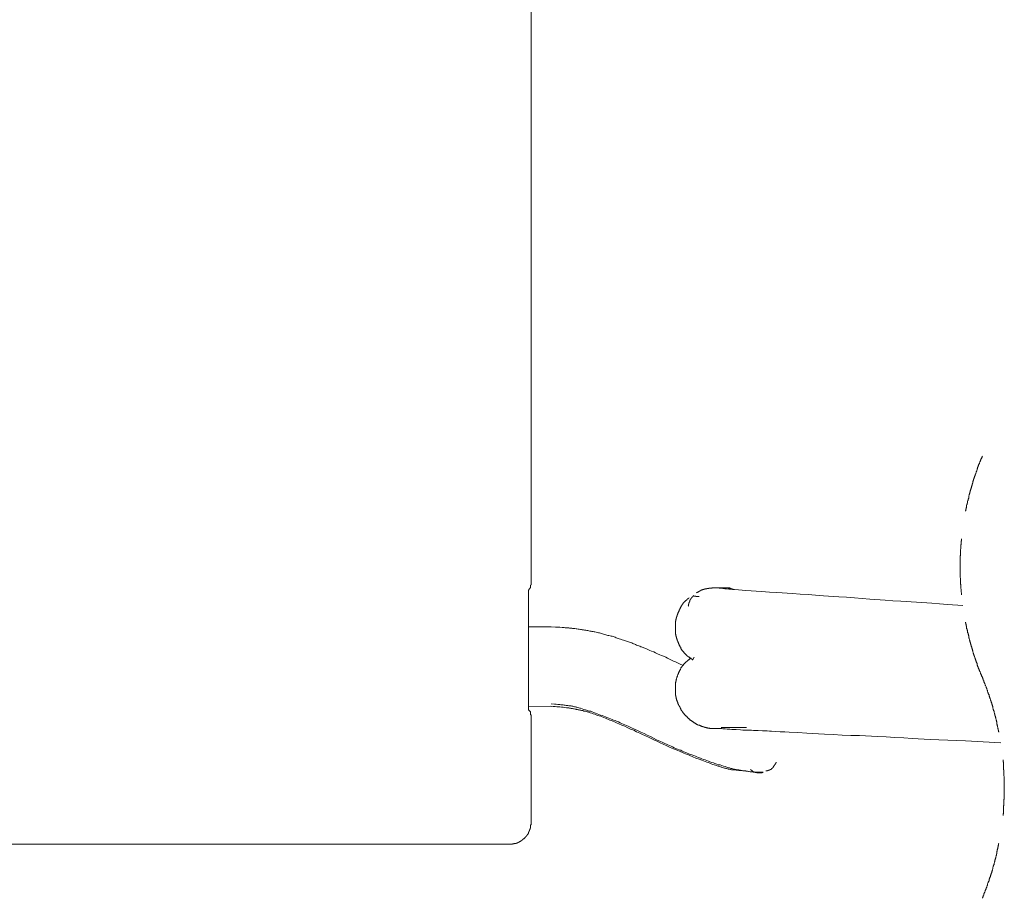
# Model space of a CAD drawing. Units: inches. Extents: x -649 to 768, y -556 to 569.
# Drawn here: x -165 to -98, y -219 to -159 of the extents above; entities that cross this region are included whole.
import ezdxf

# ---------------------------------------------------------------- set-up
doc = ezdxf.new("R2010")
doc.units = ezdxf.units.IN
doc.header["$MEASUREMENT"] = 0
doc.layers.add('图层 1', color=7, linetype='Continuous')

msp = doc.modelspace()

# ---------------------------------------------------------------- linework, layer by layer
at = {"layer": '图层 1', "color": 7, "lineweight": 9}
for points in [[(-130.612, -196.821), (-130.612, -100.794)], [(-99.891, -188.867), (-99.913, -188.889), (-99.913, -188.934), (-99.924, -188.95), (-99.924, -188.975), (-99.946, -188.997), (-99.946, -189.017), (-99.968, -189.039), (-99.968, -189.058), (-99.991, -189.08), (-99.991, -189.122), (-100.024, -189.144), (-100.024, -189.163), (-100.024, -189.188), (-100.046, -189.207), (-100.046, -189.23), (-100.057, -189.249), (-100.057, -189.271), (-100.079, -189.313), (-100.079, -189.338), (-100.079, -189.357), (-100.101, -189.379), (-100.101, -189.398), (-100.123, -189.421), (-100.123, -189.437), (-100.146, -189.462), (-100.146, -189.504), (-100.168, -189.528), (-100.168, -189.548), (-100.168, -189.57), (-100.19, -189.589), (-100.19, -189.611), (-100.212, -189.631), (-100.212, -189.678), (-100.212, -189.694), (-100.234, -189.719), (-100.234, -189.739), (-100.256, -189.761), (-100.256, -189.78), (-100.256, -189.802), (-100.278, -189.844), (-100.278, -189.866), (-100.3, -189.888), (-100.3, -189.91), (-100.323, -189.93), (-100.323, -189.952), (-100.323, -189.971), (-100.334, -190.013), (-100.334, -190.035), (-100.334, -190.057), (-100.356, -190.079), (-100.356, -190.104), (-100.378, -190.12), (-100.378, -190.143), (-100.378, -190.184), (-100.4, -190.209), (-100.4, -190.228), (-100.422, -190.251), (-100.422, -190.273), (-100.422, -190.295), (-100.444, -190.311), (-100.444, -190.356), (-100.444, -190.375), (-100.466, -190.397), (-100.466, -190.419), (-100.489, -190.441), (-100.489, -190.461), (-100.489, -190.502), (-100.511, -190.524), (-100.511, -190.547), (-100.511, -190.566), (-100.533, -190.594), (-100.533, -190.61), (-100.533, -190.632), (-100.544, -190.674), (-100.544, -190.696), (-100.566, -190.715), (-100.566, -190.737), (-100.566, -190.76), (-100.588, -190.782), (-100.588, -190.823), (-100.588, -190.843), (-100.61, -190.867), (-100.61, -190.89), (-100.61, -190.906), (-100.632, -190.931), (-100.632, -190.975), (-100.632, -190.992), (-100.655, -191.014), (-100.655, -191.039), (-100.655, -191.058), (-100.677, -191.08), (-100.677, -191.119), (-100.677, -191.144), (-100.699, -191.166), (-100.699, -191.186), (-100.699, -191.205), (-100.721, -191.227), (-100.721, -191.269), (-100.721, -191.291), (-100.743, -191.31), (-100.743, -191.338), (-100.743, -191.357), (-100.743, -191.379), (-100.765, -191.418), (-100.765, -191.437), (-100.765, -191.462), (-100.787, -191.482), (-100.787, -191.504), (-100.787, -191.526), (-100.81, -191.57), (-100.81, -191.587), (-100.81, -191.609), (-100.821, -191.634), (-100.821, -191.653), (-100.821, -191.673), (-100.821, -191.717), (-100.843, -191.739), (-100.843, -191.761), (-100.843, -191.778), (-100.865, -191.8), (-100.865, -191.844), (-100.865, -191.866), (-100.865, -191.886), (-100.898, -191.908), (-100.898, -191.93), (-100.898, -191.952), (-100.898, -191.991), (-100.909, -192.016), (-100.909, -192.038), (-100.909, -192.06), (-100.931, -192.076), (-100.931, -192.101), (-100.931, -192.143), (-100.931, -192.162), (-100.964, -192.182), (-100.964, -192.201), (-100.964, -192.229), (-100.964, -192.267), (-100.976, -192.29), (-100.976, -192.309), (-100.976, -192.331), (-100.976, -192.353), (-100.998, -192.378), (-100.998, -192.42), (-100.998, -192.442), (-100.998, -192.458), (-101.02, -192.48), (-101.02, -192.5), (-101.02, -192.547), (-101.02, -192.563), (-101.042, -192.588), (-101.042, -192.608)], [(-101.319, -194.5), (-101.319, -194.522), (-101.319, -194.547), (-101.319, -194.566), (-101.319, -194.608), (-101.319, -194.63), (-101.341, -194.649), (-101.341, -194.672), (-101.341, -194.696), (-101.341, -194.738), (-101.341, -194.757), (-101.341, -194.779), (-101.341, -194.799), (-101.341, -194.821), (-101.341, -194.862), (-101.341, -194.887), (-101.352, -194.907), (-101.352, -194.929), (-101.352, -194.97), (-101.352, -194.993), (-101.352, -195.012), (-101.352, -195.031), (-101.352, -195.053), (-101.352, -195.098), (-101.352, -195.12), (-101.352, -195.139), (-101.352, -195.161), (-101.352, -195.181), (-101.374, -195.225), (-101.374, -195.247), (-101.374, -195.272), (-101.374, -195.289), (-101.374, -195.311), (-101.374, -195.352), (-101.374, -195.374), (-101.374, -195.394), (-101.374, -195.416), (-101.374, -195.438), (-101.374, -195.479), (-101.374, -195.499), (-101.374, -195.521), (-101.374, -195.543), (-101.374, -195.585), (-101.374, -195.609), (-101.374, -195.629), (-101.396, -195.651), (-101.396, -195.67), (-101.396, -195.712), (-101.396, -195.734), (-101.396, -195.759), (-101.396, -195.778), (-101.396, -195.8), (-101.396, -195.842), (-101.396, -195.867), (-101.396, -195.883), (-101.396, -195.906), (-101.396, -195.928), (-101.396, -195.969), (-101.396, -195.991), (-101.396, -196.011), (-101.396, -196.036), (-101.396, -196.074), (-101.396, -196.096), (-101.396, -196.116), (-101.396, -196.143), (-101.396, -196.157), (-101.396, -196.202), (-101.396, -196.224), (-101.396, -196.246), (-101.396, -196.265), (-101.396, -196.287), (-101.396, -196.329), (-101.396, -196.354), (-101.396, -196.373), (-101.396, -196.395), (-101.396, -196.415), (-101.396, -196.459), (-101.396, -196.478), (-101.396, -196.498), (-101.396, -196.52), (-101.396, -196.564), (-101.396, -196.586), (-101.396, -196.605), (-101.396, -196.63), (-101.396, -196.65), (-101.396, -196.691), (-101.396, -196.713), (-101.396, -196.738), (-101.396, -196.755), (-101.396, -196.777), (-101.396, -196.821), (-101.396, -196.841), (-101.396, -196.863), (-101.396, -196.885), (-101.396, -196.904), (-101.396, -196.949), (-101.396, -196.968), (-101.396, -196.987), (-101.396, -197.009), (-101.396, -197.054), (-101.396, -197.076), (-101.396, -197.098), (-101.396, -197.12), (-101.396, -197.139), (-101.374, -197.178), (-101.374, -197.2), (-101.374, -197.22), (-101.374, -197.245), (-101.374, -197.267), (-101.374, -197.308), (-101.374, -197.33), (-101.374, -197.35), (-101.374, -197.369), (-101.374, -197.397), (-101.374, -197.438), (-101.374, -197.458), (-101.374, -197.477), (-101.374, -197.499), (-101.374, -197.521), (-101.374, -197.56), (-101.374, -197.585), (-101.352, -197.607), (-101.352, -197.629), (-101.352, -197.668), (-101.352, -197.693), (-101.352, -197.715), (-101.352, -197.734), (-101.352, -197.756), (-101.352, -197.801), (-101.352, -197.82), (-101.352, -197.839), (-101.352, -197.862), (-101.352, -197.884), (-101.341, -197.925), (-101.341, -197.947), (-101.341, -197.969), (-101.341, -197.992), (-101.341, -198.011), (-101.341, -198.055), (-101.341, -198.075), (-101.341, -198.099), (-101.341, -198.116), (-101.341, -198.138), (-101.319, -198.182), (-101.319, -198.202), (-101.319, -198.224), (-101.319, -198.241), (-101.319, -198.288), (-101.319, -198.31)], [(-130.645, -197.82), (-130.645, -197.801), (-130.645, -197.776), (-130.645, -197.756), (-130.645, -197.734), (-130.645, -197.715), (-130.645, -197.693), (-130.645, -197.668), (-130.645, -197.648), (-130.612, -197.629), (-130.612, -197.607), (-130.612, -197.585), (-130.612, -197.56), (-130.612, -197.543), (-130.612, -197.521), (-130.612, -197.499), (-130.612, -197.477), (-130.612, -197.458), (-130.612, -197.438), (-130.612, -197.419), (-130.612, -197.397), (-130.612, -197.369), (-130.612, -197.35), (-130.612, -197.33), (-130.612, -197.308), (-130.612, -197.286), (-130.612, -197.267), (-130.612, -197.245), (-130.612, -197.22), (-130.612, -197.2), (-130.612, -197.178), (-130.612, -197.159), (-130.612, -197.139), (-130.612, -197.12), (-130.612, -197.098), (-130.612, -197.076), (-130.612, -197.054), (-130.612, -197.032), (-130.612, -197.009), (-130.612, -196.987), (-130.612, -196.968), (-130.612, -196.949), (-130.612, -196.929), (-130.612, -196.904), (-130.612, -196.885), (-130.612, -196.863), (-130.612, -196.841), (-130.612, -196.821)], [(-130.789, -197.992), (-130.789, -198.011), (-130.789, -198.033), (-130.789, -198.055), (-130.789, -198.075), (-130.8, -198.075), (-130.8, -198.099), (-130.8, -198.116), (-130.8, -198.138), (-130.8, -198.16), (-130.8, -198.182), (-130.8, -198.202), (-130.8, -198.224), (-130.8, -198.241), (-130.8, -198.263), (-130.8, -198.288), (-130.8, -198.31), (-130.8, -198.329), (-130.8, -198.348), (-130.8, -198.371), (-130.8, -198.395), (-130.8, -198.415), (-130.8, -198.434), (-130.8, -198.454), (-130.8, -198.478), (-130.8, -198.501), (-130.8, -198.52), (-130.8, -198.539), (-130.8, -198.564), (-130.8, -198.586), (-130.8, -198.606), (-130.8, -198.625), (-130.8, -198.647), (-130.8, -198.669), (-130.8, -198.692), (-130.8, -198.714), (-130.8, -198.73), (-130.8, -198.755), (-130.8, -198.777), (-130.8, -198.797), (-130.8, -198.819), (-130.8, -198.838), (-130.8, -198.863), (-130.8, -198.882), (-130.8, -198.905), (-130.8, -198.927), (-130.8, -198.946), (-130.8, -198.968), (-130.8, -198.988)], [(-130.645, -197.82), (-130.789, -197.992)], [(-119.534, -198.348), (-119.556, -198.371), (-119.578, -198.395), (-119.578, -198.415), (-119.601, -198.415), (-119.601, -198.434), (-119.623, -198.434), (-119.623, -198.454), (-119.645, -198.454), (-119.645, -198.478), (-119.667, -198.478), (-119.667, -198.501), (-119.667, -198.52), (-119.689, -198.52), (-119.689, -198.539), (-119.711, -198.539), (-119.711, -198.564), (-119.733, -198.564), (-119.733, -198.586), (-119.733, -198.606), (-119.755, -198.606), (-119.755, -198.625), (-119.778, -198.625), (-119.778, -198.647), (-119.778, -198.669), (-119.8, -198.669), (-119.8, -198.692), (-119.8, -198.714), (-119.811, -198.714), (-119.811, -198.73), (-119.811, -198.755), (-119.833, -198.755), (-119.833, -198.777), (-119.833, -198.797), (-119.855, -198.819), (-119.855, -198.838), (-119.855, -198.863), (-119.877, -198.863), (-119.877, -198.882), (-119.877, -198.905), (-119.877, -198.927), (-119.877, -198.946), (-119.899, -198.946), (-119.899, -198.968), (-119.899, -198.988), (-119.899, -199.01), (-119.899, -199.026), (-119.899, -199.054), (-119.921, -199.076)], [(-119.18, -198.415), (-119.202, -198.415), (-119.213, -198.415), (-119.235, -198.415), (-119.257, -198.415), (-119.28, -198.415), (-119.302, -198.415), (-119.324, -198.415), (-119.346, -198.415), (-119.357, -198.415), (-119.39, -198.415), (-119.401, -198.415), (-119.401, -198.395), (-119.423, -198.395), (-119.446, -198.395), (-119.468, -198.395), (-119.49, -198.395), (-119.512, -198.395)], [(-118.095, -197.839), (-118.14, -197.839), (-118.173, -197.839), (-118.195, -197.839), (-118.217, -197.839), (-118.239, -197.839), (-118.261, -197.839), (-118.284, -197.839), (-118.306, -197.862), (-118.328, -197.862), (-118.35, -197.862), (-118.372, -197.862), (-118.394, -197.862), (-118.416, -197.862), (-118.439, -197.862), (-118.45, -197.862), (-118.472, -197.862), (-118.494, -197.862), (-118.516, -197.862), (-118.516, -197.884), (-118.538, -197.884), (-118.56, -197.884), (-118.582, -197.884), (-118.605, -197.884), (-118.627, -197.884), (-118.638, -197.884), (-118.66, -197.884), (-118.66, -197.906), (-118.682, -197.906), (-118.704, -197.906), (-118.726, -197.906), (-118.748, -197.906), (-118.759, -197.906), (-118.793, -197.925), (-118.815, -197.925), (-118.837, -197.925), (-118.859, -197.925), (-118.859, -197.947), (-118.87, -197.947), (-118.903, -197.947), (-118.925, -197.947), (-118.937, -197.969), (-118.97, -197.969), (-118.992, -197.969), (-119.014, -197.992), (-119.025, -197.992), (-119.047, -197.992), (-119.047, -198.011), (-119.069, -198.011), (-119.091, -198.011), (-119.091, -198.033), (-119.114, -198.033), (-119.136, -198.033), (-119.136, -198.055), (-119.158, -198.055), (-119.18, -198.055), (-119.18, -198.075), (-119.202, -198.075), (-119.213, -198.099), (-119.235, -198.099), (-119.235, -198.116), (-119.257, -198.116), (-119.28, -198.138), (-119.302, -198.16), (-119.324, -198.16), (-119.346, -198.182)], [(-101.23, -199.026), (-102.27, -198.968), (-102.801, -198.927), (-103.333, -198.882), (-104.373, -198.819), (-105.435, -198.73), (-105.978, -198.714), (-106.509, -198.669), (-107.549, -198.606), (-108.08, -198.564), (-108.6, -198.52), (-109.143, -198.478), (-109.652, -198.454), (-110.714, -198.371), (-111.245, -198.329), (-111.754, -198.288), (-112.286, -198.263), (-112.817, -198.224), (-113.879, -198.16), (-114.388, -198.116), (-114.919, -198.075), (-115.993, -198.011), (-116.491, -197.969), (-116.767, -197.947), (-116.9, -197.947), (-117.033, -197.925), (-117.155, -197.925), (-117.299, -197.906), (-117.431, -197.906), (-117.564, -197.884), (-117.686, -197.862), (-117.808, -197.862), (-117.874, -197.839), (-117.941, -197.839), (-118.029, -197.839), (-118.095, -197.839)], [(-118.095, -197.839), (-117.841, -197.839), (-117.586, -197.839), (-117.321, -197.839), (-117.066, -197.839)], [(-117.664, -197.839), (-117.653, -197.839), (-117.609, -197.839), (-117.586, -197.839), (-117.564, -197.839), (-117.542, -197.839), (-117.52, -197.839), (-117.498, -197.839), (-117.476, -197.839), (-117.454, -197.839), (-117.431, -197.839), (-117.409, -197.839), (-117.387, -197.839), (-117.365, -197.839), (-117.354, -197.839), (-117.321, -197.839), (-117.299, -197.839), (-117.277, -197.839), (-117.254, -197.839), (-117.232, -197.839), (-117.21, -197.839), (-117.21, -197.862), (-117.199, -197.862), (-117.177, -197.862), (-117.155, -197.862), (-117.133, -197.862), (-117.111, -197.862), (-117.088, -197.862), (-117.066, -197.884), (-117.055, -197.884), (-117.033, -197.884), (-117.011, -197.884), (-116.989, -197.906), (-116.967, -197.906), (-116.945, -197.906), (-116.922, -197.906), (-116.922, -197.925), (-116.9, -197.925), (-116.878, -197.925), (-116.856, -197.947)], [(-130.8, -198.988), (-130.8, -205.132)], [(-119.855, -198.52), (-119.899, -198.539), (-119.899, -198.564), (-119.921, -198.564), (-119.944, -198.586), (-119.966, -198.586), (-119.966, -198.606), (-119.988, -198.606), (-119.999, -198.625), (-120.021, -198.625), (-120.021, -198.647), (-120.043, -198.669), (-120.065, -198.669), (-120.065, -198.692), (-120.087, -198.692), (-120.11, -198.714), (-120.132, -198.73), (-120.154, -198.755), (-120.176, -198.777), (-120.176, -198.797), (-120.187, -198.797), (-120.22, -198.819), (-120.22, -198.838), (-120.242, -198.838), (-120.242, -198.863), (-120.264, -198.882), (-120.264, -198.905), (-120.287, -198.905), (-120.287, -198.927), (-120.298, -198.946), (-120.298, -198.968), (-120.32, -198.968), (-120.32, -198.988), (-120.342, -199.01), (-120.342, -199.026), (-120.364, -199.026), (-120.364, -199.054), (-120.397, -199.076), (-120.397, -199.095), (-120.408, -199.115), (-120.43, -199.134), (-120.43, -199.159), (-120.453, -199.178), (-120.453, -199.203), (-120.475, -199.225), (-120.475, -199.245), (-120.497, -199.267), (-120.497, -199.286), (-120.497, -199.306), (-120.519, -199.306), (-120.519, -199.325), (-120.541, -199.35), (-120.541, -199.369), (-120.541, -199.394), (-120.563, -199.414), (-120.563, -199.433), (-120.585, -199.458), (-120.585, -199.477), (-120.585, -199.499), (-120.596, -199.519), (-120.596, -199.544), (-120.619, -199.566), (-120.619, -199.585), (-120.619, -199.604), (-120.641, -199.627), (-120.641, -199.649), (-120.641, -199.668), (-120.663, -199.668), (-120.663, -199.69), (-120.663, -199.71), (-120.663, -199.732), (-120.685, -199.757), (-120.685, -199.776), (-120.685, -199.798), (-120.707, -199.818), (-120.707, -199.84), (-120.707, -199.859), (-120.707, -199.884), (-120.729, -199.906), (-120.729, -199.925), (-120.729, -199.948), (-120.729, -199.97), (-120.751, -199.989), (-120.751, -200.008), (-120.751, -200.031), (-120.751, -200.05), (-120.751, -200.072), (-120.774, -200.097), (-120.774, -200.116), (-120.774, -200.138), (-120.774, -200.158), (-120.774, -200.18), (-120.774, -200.199), (-120.774, -200.221), (-120.774, -200.244), (-120.785, -200.244), (-120.785, -200.263), (-120.785, -200.288), (-120.785, -200.307), (-120.785, -200.329), (-120.785, -200.349), (-120.785, -200.371), (-120.785, -200.387), (-120.785, -200.412), (-120.785, -200.434), (-120.785, -200.457), (-120.785, -200.476), (-120.785, -200.498), (-120.785, -200.52), (-120.785, -200.54), (-120.785, -200.562), (-120.785, -200.584), (-120.785, -200.603), (-120.785, -200.625), (-120.785, -200.648), (-120.785, -200.67), (-120.785, -200.689), (-120.785, -200.711), (-120.785, -200.731), (-120.785, -200.755), (-120.785, -200.775), (-120.785, -200.797), (-120.785, -200.816), (-120.774, -200.838), (-120.774, -200.861), (-120.774, -200.88), (-120.774, -200.902), (-120.774, -200.927), (-120.774, -200.946), (-120.774, -200.966), (-120.774, -200.985), (-120.751, -201.01), (-120.751, -201.032), (-120.751, -201.054), (-120.751, -201.074), (-120.751, -201.093), (-120.729, -201.115), (-120.729, -201.134), (-120.729, -201.157), (-120.729, -201.176), (-120.707, -201.201), (-120.707, -201.22), (-120.707, -201.242), (-120.707, -201.264), (-120.685, -201.284), (-120.685, -201.306), (-120.685, -201.325), (-120.663, -201.35), (-120.663, -201.37), (-120.663, -201.392), (-120.663, -201.411), (-120.641, -201.411), (-120.641, -201.433), (-120.641, -201.455), (-120.619, -201.475), (-120.619, -201.497), (-120.619, -201.519), (-120.596, -201.541), (-120.596, -201.561), (-120.585, -201.583), (-120.585, -201.605), (-120.585, -201.627), (-120.563, -201.646), (-120.563, -201.666), (-120.541, -201.688), (-120.541, -201.71), (-120.541, -201.735), (-120.519, -201.754), (-120.497, -201.774), (-120.497, -201.796), (-120.497, -201.818), (-120.475, -201.84), (-120.475, -201.857), (-120.453, -201.857), (-120.453, -201.879), (-120.43, -201.906), (-120.43, -201.926), (-120.43, -201.945), (-120.408, -201.945), (-120.408, -201.964), (-120.397, -201.987), (-120.397, -202.006), (-120.364, -202.031), (-120.342, -202.05), (-120.342, -202.072), (-120.32, -202.097), (-120.298, -202.117), (-120.298, -202.136), (-120.287, -202.155), (-120.264, -202.177), (-120.264, -202.197), (-120.242, -202.197), (-120.22, -202.222), (-120.22, -202.241), (-120.187, -202.263), (-120.176, -202.285), (-120.176, -202.305), (-120.154, -202.305), (-120.132, -202.33), (-120.132, -202.346), (-120.11, -202.346), (-120.087, -202.368), (-120.065, -202.388), (-120.065, -202.415), (-120.043, -202.415), (-120.021, -202.435), (-120.021, -202.454), (-119.999, -202.454), (-119.988, -202.476), (-119.966, -202.476), (-119.966, -202.496), (-119.944, -202.496), (-119.921, -202.521), (-119.899, -202.537), (-119.877, -202.537), (-119.855, -202.559), (-119.833, -202.584), (-119.811, -202.584), (-119.8, -202.606), (-119.778, -202.626), (-119.733, -202.645), (-119.711, -202.667), (-119.667, -202.689), (-119.601, -202.728)], [(-101.042, -200.18), (-101.042, -200.221), (-101.02, -200.244), (-101.02, -200.263), (-101.02, -200.288), (-101.02, -200.307), (-100.998, -200.329), (-100.998, -200.371), (-100.998, -200.387), (-100.998, -200.412), (-100.976, -200.434), (-100.976, -200.457), (-100.976, -200.498), (-100.976, -200.52), (-100.964, -200.54), (-100.964, -200.562), (-100.964, -200.584), (-100.964, -200.603), (-100.931, -200.648), (-100.931, -200.67), (-100.931, -200.689), (-100.931, -200.711), (-100.909, -200.731), (-100.909, -200.775), (-100.909, -200.797), (-100.898, -200.816), (-100.898, -200.838), (-100.898, -200.861), (-100.898, -200.88), (-100.865, -200.927), (-100.865, -200.946), (-100.865, -200.966), (-100.865, -200.985), (-100.843, -201.01), (-100.843, -201.054), (-100.843, -201.074), (-100.821, -201.093), (-100.821, -201.115), (-100.821, -201.134), (-100.821, -201.157), (-100.81, -201.201), (-100.81, -201.22), (-100.81, -201.242), (-100.787, -201.264), (-100.787, -201.284), (-100.787, -201.306), (-100.765, -201.35), (-100.765, -201.37), (-100.765, -201.392), (-100.743, -201.411), (-100.743, -201.433), (-100.743, -201.455), (-100.743, -201.497), (-100.721, -201.519), (-100.721, -201.541), (-100.721, -201.561), (-100.699, -201.583), (-100.699, -201.605), (-100.699, -201.646), (-100.677, -201.666), (-100.677, -201.688), (-100.677, -201.71), (-100.655, -201.735), (-100.655, -201.754), (-100.655, -201.796), (-100.632, -201.818), (-100.632, -201.84), (-100.632, -201.857), (-100.61, -201.879), (-100.61, -201.906), (-100.61, -201.945), (-100.588, -201.964), (-100.588, -201.987), (-100.588, -202.006), (-100.566, -202.031), (-100.566, -202.05), (-100.566, -202.097), (-100.544, -202.117), (-100.544, -202.136), (-100.533, -202.155), (-100.533, -202.177), (-100.533, -202.197), (-100.511, -202.241), (-100.511, -202.263), (-100.511, -202.285), (-100.489, -202.305), (-100.489, -202.33), (-100.489, -202.346), (-100.466, -202.368), (-100.466, -202.415), (-100.444, -202.435), (-100.444, -202.454), (-100.444, -202.476), (-100.422, -202.496), (-100.422, -202.521), (-100.422, -202.537), (-100.4, -202.584), (-100.4, -202.606), (-100.378, -202.626), (-100.378, -202.645), (-100.378, -202.667), (-100.356, -202.689), (-100.356, -202.728), (-100.334, -202.753), (-100.334, -202.775), (-100.334, -202.797), (-100.323, -202.817), (-100.323, -202.836), (-100.323, -202.861), (-100.3, -202.902), (-100.3, -202.924), (-100.278, -202.941), (-100.278, -202.963), (-100.256, -202.988), (-100.256, -203.01), (-100.256, -203.027), (-100.234, -203.071), (-100.234, -203.093), (-100.212, -203.115), (-100.212, -203.132), (-100.212, -203.16), (-100.19, -203.179), (-100.19, -203.201), (-100.168, -203.218), (-100.168, -203.259), (-100.168, -203.284), (-100.146, -203.306), (-100.146, -203.323), (-100.123, -203.348), (-100.123, -203.367), (-100.101, -203.392), (-100.101, -203.431), (-100.079, -203.456), (-100.079, -203.475), (-100.079, -203.497), (-100.057, -203.517), (-100.057, -203.539), (-100.046, -203.561), (-100.046, -203.583), (-100.024, -203.622), (-100.024, -203.647), (-100.024, -203.666), (-99.991, -203.688), (-99.991, -203.707), (-99.968, -203.73), (-99.968, -203.754), (-99.946, -203.774), (-99.946, -203.815), (-99.924, -203.837), (-99.924, -203.86), (-99.913, -203.882), (-99.913, -203.898), (-99.891, -203.923)], [(-129.251, -200.498), (-130.8, -200.498)], [(-120.264, -203.132), (-120.519, -203.01), (-120.785, -202.88), (-120.917, -202.817), (-121.05, -202.753), (-121.194, -202.689), (-121.327, -202.626), (-121.449, -202.559), (-121.592, -202.496), (-121.725, -202.435), (-121.858, -202.388), (-122.002, -202.33), (-122.135, -202.263), (-122.256, -202.197), (-122.411, -202.136), (-122.533, -202.097), (-122.666, -202.031), (-122.81, -201.964), (-122.943, -201.926), (-123.086, -201.857), (-123.153, -201.84), (-123.208, -201.796), (-123.286, -201.774), (-123.363, -201.754), (-123.43, -201.735), (-123.496, -201.688), (-123.551, -201.666), (-123.64, -201.646), (-123.695, -201.627), (-123.762, -201.583), (-123.839, -201.561), (-123.916, -201.541), (-123.983, -201.519), (-124.049, -201.497), (-124.127, -201.475), (-124.193, -201.433), (-124.26, -201.411), (-124.326, -201.392), (-124.403, -201.37), (-124.47, -201.35), (-124.525, -201.325), (-124.614, -201.306), (-124.68, -201.284), (-124.746, -201.264), (-124.813, -201.242), (-124.901, -201.201), (-124.957, -201.176), (-125.023, -201.157), (-125.101, -201.134), (-125.167, -201.115), (-125.233, -201.093), (-125.322, -201.074), (-125.388, -201.074), (-125.455, -201.054), (-125.532, -201.032), (-125.599, -201.01), (-125.676, -200.985), (-125.742, -200.966), (-125.809, -200.946), (-125.886, -200.927), (-125.953, -200.902), (-126.019, -200.902), (-126.108, -200.88), (-126.174, -200.861), (-126.263, -200.838), (-126.318, -200.838), (-126.384, -200.816), (-126.473, -200.797), (-126.528, -200.775), (-126.617, -200.775), (-126.672, -200.755), (-126.749, -200.731), (-126.827, -200.731), (-126.893, -200.711), (-126.982, -200.711), (-127.048, -200.689), (-127.126, -200.689), (-127.192, -200.67), (-127.247, -200.67), (-127.336, -200.648), (-127.402, -200.648), (-127.491, -200.625), (-127.546, -200.625), (-127.646, -200.603), (-127.701, -200.603), (-127.79, -200.603), (-127.845, -200.584), (-127.911, -200.584), (-128, -200.584), (-128.055, -200.562), (-128.144, -200.562), (-128.21, -200.562), (-128.299, -200.562), (-128.365, -200.54), (-128.443, -200.54), (-128.509, -200.54), (-128.653, -200.52), (-128.808, -200.52), (-128.952, -200.52), (-129.251, -200.498)], [(-119.711, -202.606), (-119.755, -202.645), (-119.811, -202.667), (-119.855, -202.711), (-119.877, -202.728), (-119.899, -202.728), (-119.921, -202.753), (-119.944, -202.775), (-119.966, -202.797), (-119.988, -202.817), (-119.999, -202.817), (-120.021, -202.836), (-120.043, -202.861), (-120.065, -202.88), (-120.087, -202.902), (-120.087, -202.924), (-120.11, -202.924), (-120.132, -202.941), (-120.154, -202.963), (-120.176, -202.988), (-120.176, -203.01), (-120.187, -203.01), (-120.22, -203.027), (-120.242, -203.049), (-120.242, -203.071), (-120.264, -203.093), (-120.287, -203.115), (-120.298, -203.132), (-120.32, -203.16), (-120.32, -203.179), (-120.342, -203.201), (-120.364, -203.218), (-120.364, -203.24), (-120.397, -203.259), (-120.408, -203.284), (-120.408, -203.306), (-120.43, -203.323), (-120.453, -203.367), (-120.453, -203.392), (-120.475, -203.409), (-120.497, -203.431), (-120.497, -203.456), (-120.519, -203.475), (-120.519, -203.497), (-120.541, -203.539), (-120.541, -203.561), (-120.563, -203.583), (-120.563, -203.605), (-120.585, -203.622), (-120.585, -203.666), (-120.596, -203.688), (-120.596, -203.707), (-120.619, -203.73), (-120.619, -203.754), (-120.641, -203.796), (-120.641, -203.815), (-120.641, -203.837), (-120.663, -203.86), (-120.663, -203.898), (-120.685, -203.923), (-120.685, -203.945), (-120.685, -203.965), (-120.707, -204.003), (-120.707, -204.026), (-120.707, -204.05), (-120.729, -204.073), (-120.729, -204.095), (-120.729, -204.133), (-120.729, -204.156), (-120.751, -204.178), (-120.751, -204.194), (-120.751, -204.244), (-120.751, -204.264), (-120.774, -204.286), (-120.774, -204.302), (-120.774, -204.347), (-120.774, -204.369), (-120.774, -204.388), (-120.785, -204.43), (-120.785, -204.454), (-120.785, -204.477), (-120.785, -204.493), (-120.785, -204.537), (-120.785, -204.562), (-120.785, -204.579), (-120.785, -204.601), (-120.785, -204.645), (-120.785, -204.667), (-120.785, -204.687), (-120.785, -204.728), (-120.785, -204.753), (-120.785, -204.775), (-120.785, -204.795), (-120.785, -204.836), (-120.785, -204.858), (-120.785, -204.878), (-120.785, -204.9), (-120.785, -204.941), (-120.785, -204.966), (-120.785, -204.986), (-120.774, -205.027), (-120.774, -205.049), (-120.774, -205.069), (-120.774, -205.088), (-120.774, -205.132), (-120.774, -205.157), (-120.751, -205.174), (-120.751, -205.199), (-120.751, -205.24), (-120.751, -205.259), (-120.729, -205.282), (-120.729, -205.307), (-120.729, -205.348), (-120.729, -205.365), (-120.707, -205.39), (-120.707, -205.409), (-120.707, -205.453), (-120.685, -205.473), (-120.685, -205.497), (-120.663, -205.517), (-120.663, -205.539), (-120.663, -205.58), (-120.641, -205.6), (-120.641, -205.622), (-120.619, -205.647), (-120.619, -205.663), (-120.619, -205.708), (-120.596, -205.73), (-120.596, -205.749), (-120.585, -205.771), (-120.585, -205.793), (-120.563, -205.835), (-120.563, -205.857), (-120.541, -205.879), (-120.519, -205.899), (-120.519, -205.923), (-120.497, -205.946), (-120.497, -205.962), (-120.475, -206.006), (-120.453, -206.031), (-120.453, -206.048), (-120.43, -206.07), (-120.43, -206.089), (-120.408, -206.112), (-120.397, -206.134), (-120.397, -206.153), (-120.364, -206.175), (-120.342, -206.195), (-120.32, -206.22), (-120.32, -206.258), (-120.298, -206.283), (-120.287, -206.303), (-120.287, -206.325), (-120.264, -206.344), (-120.242, -206.369), (-120.22, -206.388), (-120.187, -206.41), (-120.187, -206.43), (-120.176, -206.452), (-120.154, -206.474), (-120.132, -206.493), (-120.11, -206.518), (-120.087, -206.535), (-120.087, -206.56), (-120.065, -206.579), (-120.043, -206.579), (-120.021, -206.601), (-119.999, -206.626), (-119.988, -206.643), (-119.966, -206.665), (-119.944, -206.684), (-119.921, -206.709), (-119.899, -206.729), (-119.877, -206.751), (-119.855, -206.751), (-119.833, -206.773), (-119.811, -206.795), (-119.8, -206.817), (-119.778, -206.834), (-119.755, -206.834), (-119.733, -206.856), (-119.711, -206.875), (-119.689, -206.897), (-119.667, -206.919), (-119.645, -206.919), (-119.623, -206.939), (-119.601, -206.964), (-119.578, -206.964), (-119.556, -206.983), (-119.534, -207.005), (-119.512, -207.025), (-119.49, -207.025), (-119.468, -207.047), (-119.446, -207.047), (-119.423, -207.066), (-119.39, -207.088), (-119.357, -207.088), (-119.346, -207.116), (-119.324, -207.133), (-119.302, -207.133), (-119.28, -207.155), (-119.257, -207.155), (-119.213, -207.174), (-119.202, -207.174), (-119.18, -207.196), (-119.158, -207.196), (-119.136, -207.218), (-119.114, -207.218), (-119.069, -207.238), (-119.047, -207.238), (-119.025, -207.26), (-119.014, -207.26), (-118.992, -207.279), (-118.937, -207.279), (-118.925, -207.279), (-118.903, -207.304), (-118.87, -207.304), (-118.837, -207.323), (-118.815, -207.323), (-118.793, -207.323), (-118.759, -207.346), (-118.748, -207.346), (-118.704, -207.346), (-118.682, -207.365), (-118.66, -207.365), (-118.638, -207.365), (-118.605, -207.365), (-118.582, -207.387), (-118.56, -207.387), (-118.538, -207.387), (-118.494, -207.387), (-118.472, -207.387), (-118.45, -207.409), (-118.416, -207.409), (-118.394, -207.409), (-118.372, -207.409), (-118.35, -207.409), (-118.306, -207.409), (-118.284, -207.409), (-118.261, -207.409), (-118.239, -207.409), (-118.195, -207.409), (-118.173, -207.409), (-118.151, -207.409), (-118.14, -207.409), (-118.095, -207.409), (-118.073, -207.409), (-118.051, -207.409), (-118.007, -207.409), (-117.963, -207.409), (-117.896, -207.409), (-117.852, -207.409)], [(-119.512, -202.559), (-119.623, -202.753)], [(-98.773, -207.664), (-98.773, -207.642), (-98.784, -207.619), (-98.784, -207.581), (-98.784, -207.556), (-98.784, -207.536), (-98.806, -207.514), (-98.806, -207.498), (-98.806, -207.453), (-98.806, -207.429), (-98.829, -207.409), (-98.829, -207.387), (-98.829, -207.365), (-98.829, -207.346), (-98.851, -207.304), (-98.851, -207.279), (-98.851, -207.26), (-98.851, -207.238), (-98.873, -207.218), (-98.873, -207.174), (-98.873, -207.155), (-98.873, -207.133), (-98.895, -207.116), (-98.895, -207.088), (-98.895, -207.066), (-98.895, -207.025), (-98.917, -207.005), (-98.917, -206.983), (-98.917, -206.964), (-98.939, -206.939), (-98.939, -206.897), (-98.939, -206.875), (-98.939, -206.856), (-98.961, -206.834), (-98.961, -206.817), (-98.961, -206.795), (-98.972, -206.751), (-98.972, -206.729), (-98.972, -206.709), (-98.972, -206.684), (-98.995, -206.665), (-98.995, -206.643), (-98.995, -206.601), (-99.017, -206.579), (-99.017, -206.56), (-99.017, -206.535), (-99.039, -206.518), (-99.039, -206.474), (-99.039, -206.452), (-99.039, -206.43), (-99.061, -206.41), (-99.061, -206.388), (-99.061, -206.369), (-99.083, -206.325), (-99.083, -206.303), (-99.083, -206.283), (-99.094, -206.258), (-99.094, -206.239), (-99.094, -206.22), (-99.127, -206.175), (-99.127, -206.153), (-99.127, -206.134), (-99.15, -206.112), (-99.15, -206.089), (-99.15, -206.07), (-99.172, -206.031), (-99.172, -206.006), (-99.172, -205.984), (-99.183, -205.962), (-99.183, -205.946), (-99.183, -205.923), (-99.205, -205.899), (-99.205, -205.857), (-99.205, -205.835), (-99.227, -205.813), (-99.227, -205.793), (-99.227, -205.771), (-99.249, -205.749), (-99.249, -205.708), (-99.249, -205.688), (-99.271, -205.663), (-99.271, -205.647), (-99.293, -205.622), (-99.293, -205.6), (-99.293, -205.558), (-99.316, -205.539), (-99.316, -205.517), (-99.316, -205.497), (-99.338, -205.473), (-99.338, -205.453), (-99.338, -205.431), (-99.36, -205.39), (-99.36, -205.365), (-99.382, -205.348), (-99.382, -205.326), (-99.382, -205.307), (-99.404, -205.282), (-99.404, -205.24), (-99.426, -205.218), (-99.426, -205.199), (-99.426, -205.174), (-99.437, -205.157), (-99.437, -205.132), (-99.437, -205.113), (-99.47, -205.069), (-99.47, -205.049), (-99.493, -205.027), (-99.493, -205.008), (-99.493, -204.986), (-99.515, -204.966), (-99.515, -204.941), (-99.537, -204.9), (-99.537, -204.878), (-99.537, -204.858), (-99.548, -204.836), (-99.548, -204.817), (-99.57, -204.795), (-99.57, -204.775), (-99.592, -204.728), (-99.592, -204.709), (-99.592, -204.687), (-99.614, -204.667), (-99.614, -204.645), (-99.636, -204.626), (-99.636, -204.601), (-99.636, -204.579), (-99.659, -204.537), (-99.659, -204.518), (-99.681, -204.493), (-99.681, -204.477), (-99.703, -204.454), (-99.703, -204.43), (-99.703, -204.41), (-99.725, -204.369), (-99.725, -204.347), (-99.736, -204.324), (-99.736, -204.302), (-99.758, -204.286), (-99.758, -204.264), (-99.78, -204.244), (-99.78, -204.222), (-99.78, -204.178), (-99.802, -204.156), (-99.802, -204.133), (-99.825, -204.111), (-99.825, -204.095), (-99.847, -204.073), (-99.847, -204.05), (-99.869, -204.026), (-99.869, -203.987), (-99.891, -203.965), (-99.891, -203.945), (-99.891, -203.923)], [(-130.8, -205.132), (-130.8, -205.157), (-130.8, -205.174), (-130.8, -205.199), (-130.8, -205.218), (-130.8, -205.24), (-130.8, -205.259), (-130.8, -205.282), (-130.8, -205.307), (-130.8, -205.326), (-130.8, -205.348), (-130.8, -205.365), (-130.8, -205.39), (-130.8, -205.409), (-130.8, -205.431), (-130.8, -205.453), (-130.8, -205.473), (-130.8, -205.497), (-130.8, -205.517), (-130.8, -205.539), (-130.8, -205.558), (-130.8, -205.58), (-130.8, -205.6), (-130.8, -205.622), (-130.8, -205.647), (-130.8, -205.663), (-130.8, -205.688), (-130.8, -205.708), (-130.8, -205.73), (-130.8, -205.749), (-130.8, -205.771), (-130.8, -205.793), (-130.8, -205.813), (-130.8, -205.835), (-130.8, -205.857), (-130.8, -205.879), (-130.8, -205.899), (-130.8, -205.923), (-130.8, -205.946), (-130.8, -205.962), (-130.8, -205.984), (-130.8, -206.006), (-130.8, -206.031), (-130.789, -206.048), (-130.789, -206.07), (-130.789, -206.089), (-130.789, -206.112), (-130.789, -206.134)], [(-114.82, -210.386), (-114.919, -210.386), (-115.052, -210.386), (-115.107, -210.386), (-115.174, -210.386), (-115.24, -210.386), (-115.285, -210.386), (-115.351, -210.386), (-115.417, -210.386), (-115.484, -210.386), (-115.539, -210.364), (-115.583, -210.364), (-115.65, -210.364), (-115.705, -210.364), (-115.771, -210.345), (-115.816, -210.345), (-115.882, -210.325), (-115.949, -210.325), (-116.004, -210.325), (-116.115, -210.3), (-116.247, -210.278), (-116.347, -210.256), (-116.48, -210.237), (-116.535, -210.217), (-116.601, -210.217), (-116.646, -210.195), (-116.712, -210.195), (-116.767, -210.173), (-116.834, -210.173), (-116.878, -210.154), (-116.945, -210.132), (-117.011, -210.132), (-117.055, -210.109), (-117.111, -210.085), (-117.177, -210.085), (-117.232, -210.065), (-117.277, -210.046), (-117.354, -210.026), (-117.409, -210.004), (-117.52, -209.985), (-117.631, -209.938), (-117.752, -209.896), (-117.852, -209.877), (-117.963, -209.836), (-118.095, -209.786), (-118.195, -209.747), (-118.306, -209.728), (-118.439, -209.686), (-118.538, -209.645), (-118.638, -209.598), (-118.759, -209.556), (-118.87, -209.515), (-118.992, -209.47), (-119.091, -209.429), (-119.213, -209.385), (-119.324, -209.346), (-119.423, -209.302), (-119.534, -209.26), (-119.667, -209.213), (-119.778, -209.174), (-119.877, -209.13), (-119.988, -209.089), (-120.087, -209.047), (-120.22, -209.003), (-120.32, -208.964), (-120.43, -208.895), (-120.541, -208.856), (-120.641, -208.815), (-120.774, -208.77), (-120.873, -208.729), (-120.984, -208.665), (-121.083, -208.618), (-121.194, -208.579), (-121.305, -208.516), (-121.404, -208.474), (-121.515, -208.427), (-121.637, -208.366), (-121.858, -208.283), (-122.068, -208.178), (-122.489, -207.96), (-122.71, -207.857), (-122.92, -207.749), (-123.153, -207.664), (-123.363, -207.556), (-123.573, -207.453), (-123.784, -207.365), (-124.005, -207.26), (-124.127, -207.218), (-124.237, -207.155), (-124.337, -207.116), (-124.448, -207.066), (-124.547, -207.025), (-124.658, -206.964), (-124.791, -206.919), (-124.901, -206.875), (-125.001, -206.834), (-125.101, -206.795), (-125.211, -206.751), (-125.322, -206.709), (-125.455, -206.665), (-125.554, -206.626), (-125.665, -206.579), (-125.765, -206.535), (-125.886, -206.493), (-125.997, -206.452), (-126.108, -206.41), (-126.24, -206.369), (-126.34, -206.325), (-126.451, -206.283), (-126.55, -206.239), (-126.672, -206.22), (-126.783, -206.175), (-126.915, -206.134), (-127.026, -206.112), (-127.126, -206.07), (-127.247, -206.031), (-127.303, -206.031), (-127.358, -206.006), (-127.425, -205.984), (-127.491, -205.962), (-127.535, -205.962), (-127.591, -205.946), (-127.657, -205.946), (-127.701, -205.923), (-127.768, -205.899), (-127.834, -205.899), (-127.889, -205.879), (-127.934, -205.879), (-128, -205.857), (-128.055, -205.857), (-128.122, -205.835), (-128.188, -205.835), (-128.232, -205.835), (-128.299, -205.813), (-128.365, -205.813), (-128.421, -205.793), (-128.487, -205.793), (-128.531, -205.793), (-128.598, -205.793), (-128.653, -205.771), (-128.719, -205.771), (-128.786, -205.771), (-128.896, -205.749), (-129.018, -205.749), (-129.251, -205.73)], [(-130.8, -205.899), (-129.251, -205.923)], [(-130.789, -206.134), (-130.645, -206.283)], [(-130.612, -207.279), (-130.612, -207.26), (-130.612, -207.238), (-130.612, -207.218), (-130.612, -207.196), (-130.612, -207.174), (-130.612, -207.155), (-130.612, -207.133), (-130.612, -207.116), (-130.612, -207.088), (-130.612, -207.066), (-130.612, -207.047), (-130.612, -207.025), (-130.612, -207.005), (-130.612, -206.983), (-130.612, -206.964), (-130.612, -206.939), (-130.612, -206.919), (-130.612, -206.897), (-130.612, -206.875), (-130.612, -206.856), (-130.612, -206.834), (-130.612, -206.817), (-130.612, -206.795), (-130.612, -206.773), (-130.612, -206.751), (-130.612, -206.729), (-130.612, -206.709), (-130.612, -206.684), (-130.612, -206.665), (-130.612, -206.643), (-130.612, -206.626), (-130.612, -206.601), (-130.612, -206.579), (-130.612, -206.56), (-130.612, -206.535), (-130.612, -206.518), (-130.612, -206.493), (-130.612, -206.474), (-130.645, -206.474), (-130.645, -206.452), (-130.645, -206.43), (-130.645, -206.41), (-130.645, -206.388), (-130.645, -206.369), (-130.645, -206.344), (-130.645, -206.325), (-130.645, -206.303), (-130.645, -206.283)], [(-129.317, -205.899), (-129.107, -205.923), (-128.974, -205.923), (-128.863, -205.946), (-128.764, -205.946), (-128.653, -205.946), (-128.553, -205.962), (-128.421, -205.962), (-128.321, -205.984), (-128.21, -206.006), (-128.1, -206.006), (-128.033, -206.006), (-128, -206.031), (-127.934, -206.031), (-127.889, -206.048), (-127.834, -206.048), (-127.79, -206.048), (-127.723, -206.07), (-127.69, -206.07), (-127.624, -206.089), (-127.546, -206.089), (-127.513, -206.112), (-127.447, -206.112), (-127.402, -206.134), (-127.336, -206.134), (-127.303, -206.153), (-127.236, -206.153), (-127.192, -206.175), (-127.126, -206.195), (-127.081, -206.195), (-127.026, -206.22), (-126.982, -206.239), (-126.915, -206.239), (-126.871, -206.258), (-126.805, -206.283), (-126.761, -206.283), (-126.705, -206.303), (-126.661, -206.325), (-126.595, -206.344), (-126.484, -206.369), (-126.384, -206.41), (-126.285, -206.43), (-126.174, -206.474), (-126.085, -206.518), (-125.975, -206.56), (-125.875, -206.579), (-125.765, -206.626), (-125.665, -206.665), (-125.554, -206.709), (-125.455, -206.751), (-125.344, -206.795), (-125.256, -206.834), (-125.145, -206.875), (-125.045, -206.919), (-124.935, -206.964), (-124.835, -207.005), (-124.746, -207.047), (-124.636, -207.088), (-124.426, -207.174), (-124.237, -207.26), (-124.027, -207.365), (-123.839, -207.453), (-123.618, -207.536), (-123.43, -207.642), (-123.208, -207.727), (-123.02, -207.813), (-122.832, -207.918), (-122.622, -208.004), (-122.212, -208.195), (-122.024, -208.283), (-121.836, -208.386), (-121.615, -208.474), (-121.426, -208.56), (-121.327, -208.618), (-121.227, -208.665), (-121.139, -208.707), (-121.028, -208.751), (-120.917, -208.79), (-120.807, -208.834), (-120.729, -208.875), (-120.619, -208.92), (-120.519, -208.964), (-120.408, -209.003), (-120.298, -209.047), (-120.22, -209.089), (-120.11, -209.13), (-119.999, -209.174), (-119.899, -209.213), (-119.8, -209.26), (-119.601, -209.346), (-119.39, -209.429), (-119.18, -209.492), (-118.992, -209.578), (-118.759, -209.664), (-118.66, -209.705), (-118.56, -209.728), (-118.45, -209.769), (-118.35, -209.813), (-118.239, -209.855), (-118.14, -209.896), (-118.051, -209.919), (-117.985, -209.938), (-117.941, -209.963), (-117.874, -209.985), (-117.841, -209.985), (-117.775, -210.004), (-117.73, -210.026), (-117.664, -210.046), (-117.631, -210.046), (-117.564, -210.065), (-117.52, -210.085), (-117.454, -210.109), (-117.409, -210.109), (-117.354, -210.132), (-117.299, -210.132), (-117.232, -210.154), (-117.199, -210.173), (-117.133, -210.173), (-117.066, -210.195), (-117.033, -210.195), (-116.967, -210.217), (-116.922, -210.217), (-116.856, -210.217), (-116.823, -210.237), (-116.745, -210.237), (-116.712, -210.237), (-116.646, -210.256), (-116.579, -210.256), (-116.535, -210.256), (-116.48, -210.278), (-116.435, -210.278), (-116.325, -210.278), (-116.203, -210.3), (-116.092, -210.3), (-115.993, -210.3)], [(-130.612, -213.811), (-130.612, -207.279)], [(-117.852, -207.409), (-117.775, -207.409), (-117.73, -207.409), (-117.708, -207.409), (-117.664, -207.409), (-117.631, -207.409), (-117.564, -207.429), (-117.476, -207.429), (-117.409, -207.429), (-117.254, -207.453), (-117.088, -207.453), (-116.945, -207.473), (-116.801, -207.473), (-116.646, -207.473), (-116.347, -207.498), (-116.203, -207.514), (-116.048, -207.514), (-115.749, -207.536), (-115.605, -207.536), (-115.462, -207.556), (-115.307, -207.556), (-115.163, -207.556), (-114.853, -207.581), (-114.709, -207.581), (-114.543, -207.581), (-114.388, -207.603), (-114.244, -207.603), (-113.946, -207.619), (-113.647, -207.642), (-113.348, -207.642), (-113.049, -207.664), (-112.463, -207.689), (-111.843, -207.727), (-110.648, -207.794), (-110.05, -207.813), (-109.441, -207.857), (-108.844, -207.88), (-108.246, -207.899), (-107.04, -207.96), (-106.442, -207.982), (-105.845, -208.026), (-105.247, -208.046), (-104.661, -208.09), (-103.443, -208.151), (-102.846, -208.178), (-102.248, -208.217), (-101.64, -208.236), (-101.042, -208.259), (-99.847, -208.322), (-98.64, -208.386)], [(-117.664, -207.346), (-117.564, -207.346), (-117.454, -207.346), (-117.354, -207.346), (-117.232, -207.346), (-116.801, -207.346), (-116.69, -207.346), (-116.579, -207.346), (-116.48, -207.346), (-116.369, -207.346), (-116.159, -207.346), (-115.949, -207.346)], [(-113.923, -209.705), (-113.923, -209.747), (-113.946, -209.747), (-113.946, -209.769), (-113.946, -209.786), (-113.968, -209.786), (-113.968, -209.813), (-113.99, -209.836), (-113.99, -209.855), (-114.012, -209.855), (-114.012, -209.877), (-114.012, -209.896), (-114.034, -209.896), (-114.034, -209.919), (-114.056, -209.938), (-114.056, -209.963), (-114.078, -209.963), (-114.078, -209.985), (-114.1, -210.004), (-114.111, -210.026), (-114.134, -210.046), (-114.134, -210.065), (-114.156, -210.065), (-114.156, -210.085), (-114.178, -210.085), (-114.178, -210.109), (-114.2, -210.109), (-114.2, -210.132), (-114.222, -210.132), (-114.244, -210.154), (-114.255, -210.154), (-114.255, -210.173), (-114.277, -210.173), (-114.277, -210.195), (-114.3, -210.195), (-114.333, -210.195), (-114.333, -210.217), (-114.344, -210.217), (-114.366, -210.237), (-114.388, -210.237), (-114.388, -210.256), (-114.41, -210.256), (-114.432, -210.256), (-114.455, -210.256), (-114.455, -210.278), (-114.477, -210.278), (-114.499, -210.278), (-114.521, -210.278), (-114.521, -210.3), (-114.543, -210.3), (-114.565, -210.3), (-114.587, -210.3), (-114.609, -210.3), (-114.632, -210.3)], [(-98.486, -213.344), (-98.486, -213.319), (-98.486, -213.297), (-98.486, -213.277), (-98.486, -213.255), (-98.486, -213.214), (-98.463, -213.194), (-98.463, -213.175), (-98.463, -213.147), (-98.463, -213.128), (-98.463, -213.086), (-98.463, -213.067), (-98.463, -213.045), (-98.463, -213.023), (-98.463, -212.998), (-98.463, -212.956), (-98.441, -212.937), (-98.441, -212.915), (-98.441, -212.895), (-98.441, -212.876), (-98.441, -212.832), (-98.441, -212.807), (-98.441, -212.79), (-98.441, -212.768), (-98.441, -212.749), (-98.441, -212.705), (-98.441, -212.685), (-98.419, -212.663), (-98.419, -212.638), (-98.419, -212.597), (-98.419, -212.577), (-98.419, -212.555), (-98.419, -212.533), (-98.419, -212.514), (-98.419, -212.472), (-98.419, -212.447), (-98.419, -212.425), (-98.419, -212.406), (-98.419, -212.386), (-98.419, -212.342), (-98.419, -212.323), (-98.419, -212.301), (-98.419, -212.276), (-98.419, -212.256), (-98.397, -212.215), (-98.397, -212.193), (-98.397, -212.173), (-98.397, -212.151), (-98.397, -212.11), (-98.397, -212.085), (-98.397, -212.065), (-98.397, -212.043), (-98.397, -212.024), (-98.397, -211.982), (-98.397, -211.96), (-98.397, -211.935), (-98.397, -211.916), (-98.397, -211.894), (-98.397, -211.852), (-98.397, -211.833), (-98.397, -211.811), (-98.397, -211.794), (-98.397, -211.769), (-98.397, -211.725), (-98.397, -211.706), (-98.397, -211.686), (-98.397, -211.661), (-98.397, -211.62), (-98.397, -211.595), (-98.397, -211.578), (-98.397, -211.554), (-98.397, -211.534), (-98.397, -211.493), (-98.397, -211.471), (-98.397, -211.448), (-98.397, -211.426), (-98.397, -211.407), (-98.397, -211.363), (-98.397, -211.343), (-98.397, -211.321), (-98.397, -211.299), (-98.397, -211.28), (-98.397, -211.235), (-98.397, -211.216), (-98.397, -211.194), (-98.397, -211.172), (-98.397, -211.13), (-98.397, -211.108), (-98.397, -211.089), (-98.397, -211.067), (-98.397, -211.045), (-98.397, -211.003), (-98.397, -210.981), (-98.397, -210.959), (-98.397, -210.939), (-98.397, -210.92), (-98.397, -210.876), (-98.397, -210.854), (-98.397, -210.832), (-98.397, -210.812), (-98.397, -210.79), (-98.397, -210.749), (-98.397, -210.726), (-98.397, -210.707), (-98.397, -210.685), (-98.419, -210.641), (-98.419, -210.618), (-98.419, -210.599), (-98.419, -210.577), (-98.419, -210.558), (-98.419, -210.516), (-98.419, -210.491), (-98.419, -210.469), (-98.419, -210.45), (-98.419, -210.428), (-98.419, -210.386), (-98.419, -210.364), (-98.419, -210.345), (-98.419, -210.325), (-98.419, -210.3), (-98.419, -210.256), (-98.419, -210.237), (-98.441, -210.217), (-98.441, -210.195), (-98.441, -210.173), (-98.441, -210.132), (-98.441, -210.109), (-98.441, -210.085), (-98.441, -210.065), (-98.441, -210.026), (-98.441, -210.004), (-98.441, -209.985), (-98.441, -209.963), (-98.463, -209.938), (-98.463, -209.896), (-98.463, -209.877), (-98.463, -209.855), (-98.463, -209.836), (-98.463, -209.813), (-98.463, -209.769), (-98.463, -209.747), (-98.463, -209.728), (-98.463, -209.705), (-98.486, -209.686), (-98.486, -209.645), (-98.486, -209.622), (-98.486, -209.598), (-98.486, -209.578), (-98.486, -209.556)], [(-114.82, -210.408), (-114.831, -210.408), (-114.853, -210.408), (-114.886, -210.408), (-114.886, -210.428), (-114.908, -210.428), (-114.919, -210.428), (-114.941, -210.428), (-114.964, -210.428), (-114.986, -210.428), (-115.008, -210.428), (-115.03, -210.428), (-115.052, -210.428), (-115.074, -210.428), (-115.085, -210.428), (-115.107, -210.428), (-115.13, -210.428), (-115.163, -210.428), (-115.174, -210.428), (-115.196, -210.428), (-115.218, -210.428), (-115.24, -210.428), (-115.24, -210.408), (-115.262, -210.408), (-115.285, -210.408), (-115.307, -210.408), (-115.329, -210.408), (-115.351, -210.408), (-115.351, -210.386), (-115.373, -210.386), (-115.395, -210.386), (-115.417, -210.386), (-115.417, -210.364), (-115.428, -210.364), (-115.462, -210.364), (-115.484, -210.364), (-115.484, -210.345), (-115.495, -210.345), (-115.517, -210.345), (-115.517, -210.325), (-115.539, -210.325), (-115.539, -210.3), (-115.561, -210.3), (-115.583, -210.278), (-115.605, -210.278), (-115.605, -210.256), (-115.628, -210.256), (-115.628, -210.237), (-115.65, -210.237), (-115.65, -210.217), (-115.661, -210.217), (-115.683, -210.195)], [(-132.128, -215.297), (-132.106, -215.297), (-132.084, -215.297), (-132.061, -215.297), (-132.039, -215.297), (-132.017, -215.297), (-131.995, -215.297), (-131.984, -215.297), (-131.951, -215.297), (-131.929, -215.297), (-131.906, -215.297), (-131.884, -215.297), (-131.873, -215.277), (-131.851, -215.277), (-131.829, -215.277), (-131.807, -215.277), (-131.785, -215.277), (-131.763, -215.253), (-131.741, -215.253), (-131.718, -215.253), (-131.696, -215.253), (-131.696, -215.236), (-131.674, -215.236), (-131.652, -215.236), (-131.63, -215.236), (-131.619, -215.214), (-131.586, -215.214), (-131.563, -215.214), (-131.563, -215.192), (-131.552, -215.192), (-131.53, -215.192), (-131.508, -215.192), (-131.508, -215.17), (-131.486, -215.17), (-131.464, -215.17), (-131.464, -215.145), (-131.442, -215.145), (-131.42, -215.145), (-131.42, -215.128), (-131.397, -215.128), (-131.386, -215.106), (-131.364, -215.106), (-131.342, -215.084), (-131.32, -215.084), (-131.32, -215.062), (-131.298, -215.062), (-131.276, -215.062), (-131.276, -215.045), (-131.254, -215.045), (-131.254, -215.023), (-131.231, -215.023), (-131.231, -215.004), (-131.209, -215.004), (-131.187, -215.004), (-131.187, -214.981), (-131.165, -214.981), (-131.165, -214.954), (-131.154, -214.954), (-131.154, -214.937), (-131.121, -214.937), (-131.121, -214.915), (-131.099, -214.915), (-131.077, -214.896), (-131.077, -214.874), (-131.054, -214.874), (-131.032, -214.851), (-131.01, -214.832), (-131.01, -214.804), (-130.988, -214.804), (-130.988, -214.785), (-130.977, -214.785), (-130.977, -214.763), (-130.955, -214.763), (-130.955, -214.746), (-130.933, -214.746), (-130.933, -214.724), (-130.911, -214.724), (-130.911, -214.705), (-130.911, -214.683), (-130.888, -214.683), (-130.888, -214.658), (-130.866, -214.658), (-130.866, -214.641), (-130.866, -214.619), (-130.844, -214.619), (-130.844, -214.597), (-130.822, -214.597), (-130.822, -214.575), (-130.822, -214.555), (-130.8, -214.555), (-130.8, -214.533), (-130.8, -214.514), (-130.789, -214.514), (-130.789, -214.489), (-130.789, -214.467), (-130.767, -214.467), (-130.767, -214.447), (-130.767, -214.425), (-130.745, -214.425), (-130.745, -214.406), (-130.745, -214.381), (-130.722, -214.381), (-130.722, -214.362), (-130.722, -214.342), (-130.722, -214.323), (-130.7, -214.323), (-130.7, -214.298), (-130.7, -214.276), (-130.678, -214.257), (-130.678, -214.234), (-130.678, -214.212), (-130.678, -214.19), (-130.656, -214.19), (-130.656, -214.171), (-130.656, -214.151), (-130.656, -214.127), (-130.656, -214.107), (-130.645, -214.107), (-130.645, -214.082), (-130.645, -214.066), (-130.645, -214.044), (-130.645, -214.021), (-130.645, -213.999), (-130.645, -213.977), (-130.612, -213.961), (-130.612, -213.938), (-130.612, -213.919), (-130.612, -213.891), (-130.612, -213.875), (-130.612, -213.853), (-130.612, -213.833), (-130.612, -213.811)], [(-193.99, -215.297), (-132.128, -215.297)], [(-99.891, -218.976), (-99.891, -218.954), (-99.891, -218.938), (-99.869, -218.91), (-99.869, -218.869), (-99.847, -218.852), (-99.847, -218.83), (-99.825, -218.808), (-99.825, -218.786), (-99.802, -218.763), (-99.802, -218.741), (-99.78, -218.719), (-99.78, -218.678), (-99.78, -218.656), (-99.758, -218.639), (-99.758, -218.617), (-99.736, -218.595), (-99.736, -218.57), (-99.725, -218.553), (-99.725, -218.531), (-99.703, -218.487), (-99.703, -218.465), (-99.703, -218.448), (-99.681, -218.423), (-99.681, -218.401), (-99.659, -218.379), (-99.659, -218.362), (-99.636, -218.34), (-99.636, -218.296), (-99.636, -218.274), (-99.614, -218.254), (-99.614, -218.232), (-99.592, -218.21), (-99.592, -218.188), (-99.592, -218.166), (-99.57, -218.124), (-99.57, -218.105), (-99.548, -218.083), (-99.548, -218.066), (-99.537, -218.041), (-99.537, -218.016), (-99.537, -217.997), (-99.515, -217.956), (-99.515, -217.933), (-99.493, -217.914), (-99.493, -217.892), (-99.493, -217.873), (-99.47, -217.848), (-99.47, -217.826), (-99.437, -217.784), (-99.437, -217.767), (-99.437, -217.745), (-99.426, -217.723), (-99.426, -217.701), (-99.426, -217.682), (-99.404, -217.657), (-99.404, -217.615), (-99.382, -217.593), (-99.382, -217.577), (-99.382, -217.552), (-99.36, -217.532), (-99.36, -217.51), (-99.338, -217.488), (-99.338, -217.444), (-99.338, -217.424), (-99.316, -217.402), (-99.316, -217.383), (-99.316, -217.361), (-99.293, -217.341), (-99.293, -217.294), (-99.293, -217.278), (-99.271, -217.253), (-99.271, -217.233), (-99.249, -217.211), (-99.249, -217.192), (-99.249, -217.148), (-99.227, -217.128), (-99.227, -217.103), (-99.227, -217.084), (-99.205, -217.062), (-99.205, -217.043), (-99.205, -217.02), (-99.183, -216.979), (-99.183, -216.954), (-99.183, -216.935), (-99.172, -216.91), (-99.172, -216.893), (-99.172, -216.871), (-99.15, -216.83), (-99.15, -216.807), (-99.15, -216.788), (-99.127, -216.763), (-99.127, -216.744), (-99.127, -216.722), (-99.094, -216.683), (-99.094, -216.661), (-99.094, -216.639), (-99.083, -216.617), (-99.083, -216.594), (-99.083, -216.572), (-99.061, -216.531), (-99.061, -216.511), (-99.061, -216.489), (-99.039, -216.467), (-99.039, -216.448), (-99.039, -216.426), (-99.039, -216.381), (-99.017, -216.362), (-99.017, -216.34), (-99.017, -216.315), (-98.995, -216.298), (-98.995, -216.276), (-98.995, -216.232), (-98.972, -216.213), (-98.972, -216.19), (-98.972, -216.171), (-98.972, -216.149), (-98.961, -216.107), (-98.961, -216.085), (-98.961, -216.063), (-98.939, -216.041), (-98.939, -216.022), (-98.939, -216), (-98.939, -215.958), (-98.917, -215.936), (-98.917, -215.917), (-98.917, -215.894), (-98.895, -215.875), (-98.895, -215.847), (-98.895, -215.809), (-98.895, -215.787), (-98.873, -215.767), (-98.873, -215.745), (-98.873, -215.726), (-98.873, -215.684), (-98.851, -215.659), (-98.851, -215.637), (-98.851, -215.618), (-98.851, -215.596), (-98.829, -215.576), (-98.829, -215.532), (-98.829, -215.51), (-98.829, -215.488), (-98.806, -215.468), (-98.806, -215.446), (-98.806, -215.405), (-98.806, -215.385), (-98.784, -215.36), (-98.784, -215.341), (-98.784, -215.319), (-98.784, -215.277), (-98.773, -215.253), (-98.773, -215.236)]]:
    msp.add_lwpolyline(points, dxfattribs=at)

doc.saveas('drawing.dxf')
